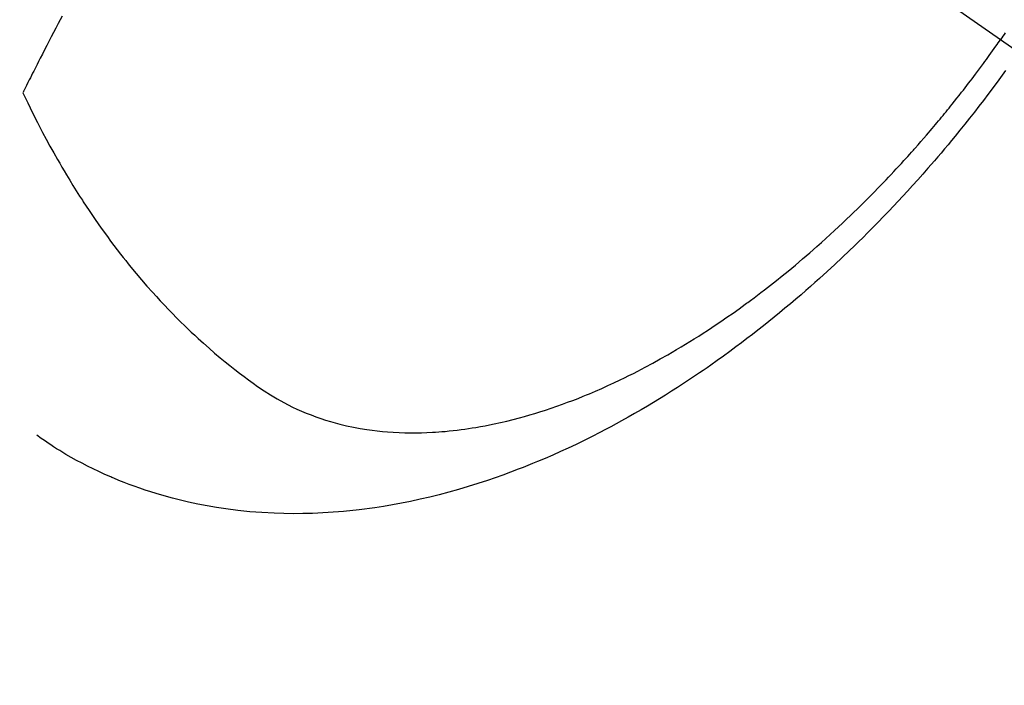
# Model space of a CAD drawing. Extents: x 27948 to 54421, y -25 to 8845.
# Drawn here: x 44901 to 44927, y 6758 to 6776 of the extents above; entities that cross this region are included whole.
import ezdxf

# ---------------------------------------------------------------- set-up
doc = ezdxf.new("R2010")
doc.units = 0
doc.header["$LTSCALE"] = 50
doc.header["$MEASUREMENT"] = 0
doc.linetypes.add('CENTER2', pattern=[1.125, 0.75, -0.125, 0.125, -0.125])
doc.linetypes.add('HIDDEN', pattern=[0.375, 0.25, -0.125])
doc.layers.get('0').update_dxf_attribs({"linetype": 'CONTINUOUS'})
doc.layers.get('DEFPOINTS').update_dxf_attribs({"color": 146, "linetype": 'CONTINUOUS'})
for name, color, linetype in [('150-機器', 8, 'CONTINUOUS'), ('160-文字', 254, 'CONTINUOUS'), ('166-寸法B', 11, 'CONTINUOUS')]:
    doc.layers.add(name, color=color, linetype=linetype)
doc.styles.add('KH001', font='txt')
doc.dimstyles.new('KH1xx030', dxfattribs={"dimscale": 30, "dimtxt": 2, "dimasz": 0.6, "dimexe": 0.3, "dimexo": 1.2, "dimgap": 0.5, "dimtad": 3, "dimdec": 1, "dimdsep": 46, "dimlunit": 6, "dimtxsty": 'KH001', "dimblk": 'DOT', "dimcen": 1, "dimdle": 1, "dimclrd": 256, "dimclre": 256, "dimclrt": 256, "dimadec": 0, "dimazin": 0, "dimtfac": 1, "dimtdec": 1, "dimtix": 1, "dimtmove": 2, "dimatfit": 3, "dimldrblk": 'CLOSEDBLANK', "dimfxl": 1, "dimtolj": 1, "dimtzin": 0, "dimlwd": -1, "dimlwe": -1, "dimarcsym": 0})

# ---------------------------------------------------------------- blocks, each defined once
blk = doc.blocks.new('F402_H')
at = {"layer": '150-機器', "color": 13, "linetype": 'CENTER2'}
blk.add_line((0, 0), (-244.018, -170.863), dxfattribs=at)
at = {"layer": '150-機器', "color": 13, "linetype": 'HIDDEN'}
for points in [[(-235.57, -164.688), (-235.539, -164.732), (-235.509, -164.775), (-235.478, -164.819), (-235.448, -164.862)], [(-210.909, -164.251), (-210.858, -164.347), (-210.807, -164.444), (-210.747, -164.56), (-210.686, -164.677), (-210.626, -164.793), (-210.566, -164.909), (-210.509, -165.019), (-210.453, -165.129), (-210.396, -165.239), (-210.34, -165.349), (-210.298, -165.433), (-210.255, -165.517), (-210.213, -165.601), (-210.17, -165.685), (-210.141, -165.743), (-210.112, -165.801), (-210.083, -165.859), (-210.054, -165.917), (-210.018, -165.988), (-209.982, -166.059), (-209.947, -166.13), (-209.912, -166.201), (-209.905, -166.214), (-209.899, -166.227), (-209.893, -166.24), (-209.887, -166.253)], [(-209.887, -166.253), (-210.013, -166.514), (-210.141, -166.775), (-210.271, -167.034), (-210.403, -167.292), (-210.498, -167.469), (-210.594, -167.646), (-210.691, -167.822), (-210.79, -167.996), (-210.848, -168.097), (-210.907, -168.197), (-210.966, -168.297), (-211.025, -168.397), (-211.11, -168.537), (-211.195, -168.677), (-211.282, -168.816), (-211.37, -168.955), (-211.394, -168.992), (-211.418, -169.029), (-211.442, -169.066), (-211.466, -169.103), (-211.619, -169.334), (-211.775, -169.563), (-211.934, -169.791), (-212.096, -170.016), (-212.18, -170.131), (-212.265, -170.245), (-212.351, -170.358), (-212.438, -170.471), (-212.505, -170.557), (-212.574, -170.643), (-212.642, -170.728), (-212.712, -170.813), (-212.849, -170.98), (-212.989, -171.146), (-213.13, -171.31), (-213.273, -171.472), (-213.376, -171.585), (-213.479, -171.698), (-213.584, -171.809), (-213.689, -171.919), (-213.795, -172.028), (-213.901, -172.136), (-214.008, -172.242), (-214.116, -172.348), (-214.202, -172.431), (-214.289, -172.514), (-214.377, -172.596), (-214.465, -172.677), (-214.608, -172.806), (-214.753, -172.934), (-214.899, -173.06), (-215.047, -173.184), (-215.172, -173.286), (-215.298, -173.388), (-215.424, -173.488), (-215.552, -173.587), (-215.668, -173.675), (-215.785, -173.762), (-215.904, -173.848), (-216.023, -173.932), (-216.19, -174.046), (-216.361, -174.155), (-216.534, -174.259), (-216.711, -174.358), (-216.823, -174.416), (-216.936, -174.472), (-217.051, -174.526), (-217.166, -174.577), (-217.293, -174.63), (-217.42, -174.68), (-217.548, -174.727), (-217.678, -174.772), (-217.801, -174.812), (-217.925, -174.85), (-218.05, -174.885), (-218.175, -174.918), (-218.35, -174.96), (-218.526, -174.997), (-218.703, -175.03), (-218.88, -175.059), (-219.015, -175.078), (-219.15, -175.094), (-219.285, -175.108), (-219.42, -175.12), (-219.569, -175.131), (-219.719, -175.139), (-219.868, -175.144), (-220.017, -175.146), (-220.161, -175.146), (-220.304, -175.144), (-220.447, -175.139), (-220.591, -175.132), (-220.674, -175.128), (-220.757, -175.122), (-220.84, -175.116), (-220.924, -175.109), (-221.029, -175.099), (-221.135, -175.088), (-221.241, -175.076), (-221.346, -175.062), (-221.442, -175.049), (-221.539, -175.035), (-221.635, -175.02), (-221.731, -175.004), (-221.851, -174.984), (-221.97, -174.961), (-222.089, -174.938), (-222.208, -174.914), (-222.374, -174.877), (-222.54, -174.839), (-222.704, -174.798), (-222.869, -174.755), (-223.003, -174.718), (-223.137, -174.679), (-223.271, -174.64), (-223.405, -174.598), (-223.552, -174.551), (-223.699, -174.502), (-223.845, -174.452), (-223.99, -174.4), (-224.128, -174.349), (-224.264, -174.298), (-224.401, -174.245), (-224.536, -174.19), (-224.617, -174.157), (-224.697, -174.124), (-224.777, -174.091), (-224.857, -174.056), (-225.018, -173.986), (-225.179, -173.913), (-225.339, -173.839), (-225.499, -173.763), (-225.615, -173.707), (-225.73, -173.65), (-225.846, -173.593), (-225.96, -173.534), (-226.158, -173.43), (-226.355, -173.325), (-226.551, -173.216), (-226.746, -173.106), (-226.862, -173.039), (-226.978, -172.971), (-227.093, -172.902), (-227.208, -172.832), (-227.324, -172.761), (-227.439, -172.689), (-227.554, -172.616), (-227.669, -172.542), (-227.785, -172.467), (-227.9, -172.391), (-228.015, -172.314), (-228.13, -172.237), (-228.292, -172.126), (-228.453, -172.014), (-228.613, -171.9), (-228.772, -171.784), (-228.806, -171.759), (-228.84, -171.734), (-228.875, -171.708), (-228.909, -171.683), (-229, -171.614), (-229.091, -171.546), (-229.182, -171.477), (-229.273, -171.408), (-229.429, -171.287), (-229.584, -171.165), (-229.738, -171.041), (-229.891, -170.917), (-230.081, -170.759), (-230.271, -170.599), (-230.458, -170.438), (-230.645, -170.275), (-230.761, -170.172), (-230.876, -170.068), (-230.991, -169.964), (-231.105, -169.859), (-231.211, -169.761), (-231.316, -169.662), (-231.421, -169.562), (-231.525, -169.463), (-231.612, -169.378), (-231.699, -169.294), (-231.786, -169.209), (-231.872, -169.124), (-232.001, -168.994), (-232.129, -168.864), (-232.257, -168.733), (-232.384, -168.602), (-232.451, -168.531), (-232.519, -168.459), (-232.587, -168.388), (-232.654, -168.316), (-232.721, -168.244), (-232.788, -168.172), (-232.855, -168.1), (-232.921, -168.027), (-232.971, -167.972), (-233.02, -167.917), (-233.07, -167.862), (-233.119, -167.807), (-233.143, -167.78), (-233.167, -167.753), (-233.191, -167.726), (-233.214, -167.699), (-233.289, -167.614), (-233.363, -167.529), (-233.437, -167.444), (-233.511, -167.359), (-233.559, -167.302), (-233.608, -167.245), (-233.656, -167.188), (-233.704, -167.131), (-233.744, -167.084), (-233.784, -167.036), (-233.823, -166.988), (-233.863, -166.941), (-233.903, -166.893), (-233.943, -166.845), (-233.982, -166.797), (-234.022, -166.749), (-234.061, -166.7), (-234.101, -166.652), (-234.14, -166.603), (-234.179, -166.554), (-234.241, -166.476), (-234.303, -166.398), (-234.365, -166.32), (-234.427, -166.241), (-234.473, -166.182), (-234.519, -166.122), (-234.565, -166.063), (-234.611, -166.003), (-234.656, -165.944), (-234.702, -165.884), (-234.747, -165.824), (-234.793, -165.764), (-234.845, -165.694), (-234.898, -165.624), (-234.95, -165.554), (-235.002, -165.483), (-235.039, -165.433), (-235.076, -165.382), (-235.113, -165.332), (-235.149, -165.281), (-235.194, -165.22), (-235.238, -165.159), (-235.282, -165.098), (-235.325, -165.036), (-235.356, -164.993), (-235.387, -164.949), (-235.417, -164.906), (-235.448, -164.862)], [(-235.578, -165.673), (-235.405, -165.911), (-235.23, -166.148), (-235.115, -166.301), (-234.999, -166.453), (-234.882, -166.605), (-234.764, -166.756), (-234.638, -166.916), (-234.512, -167.075), (-234.384, -167.233), (-234.256, -167.39), (-234.165, -167.501), (-234.073, -167.611), (-233.982, -167.721), (-233.889, -167.83), (-233.804, -167.93), (-233.719, -168.029), (-233.633, -168.128), (-233.547, -168.227), (-233.414, -168.378), (-233.28, -168.529), (-233.145, -168.679), (-233.009, -168.828), (-232.889, -168.959), (-232.769, -169.089), (-232.647, -169.218), (-232.525, -169.347), (-232.387, -169.491), (-232.248, -169.635), (-232.107, -169.777), (-231.966, -169.919), (-231.85, -170.035), (-231.733, -170.15), (-231.616, -170.264), (-231.498, -170.378), (-231.304, -170.562), (-231.109, -170.745), (-230.913, -170.927), (-230.715, -171.107), (-230.594, -171.215), (-230.474, -171.322), (-230.352, -171.428), (-230.23, -171.534), (-230.091, -171.654), (-229.951, -171.772), (-229.81, -171.89), (-229.669, -172.007), (-229.528, -172.122), (-229.386, -172.237), (-229.244, -172.35), (-229.101, -172.463), (-228.959, -172.574), (-228.816, -172.684), (-228.672, -172.793), (-228.528, -172.902), (-228.366, -173.021), (-228.203, -173.14), (-228.039, -173.257), (-227.875, -173.373), (-227.774, -173.443), (-227.674, -173.513), (-227.573, -173.582), (-227.472, -173.65), (-227.316, -173.754), (-227.16, -173.857), (-227.003, -173.959), (-226.845, -174.06), (-226.688, -174.159), (-226.531, -174.256), (-226.373, -174.353), (-226.214, -174.448), (-226.046, -174.547), (-225.878, -174.644), (-225.709, -174.74), (-225.539, -174.834), (-225.398, -174.911), (-225.257, -174.987), (-225.115, -175.063), (-224.973, -175.137), (-224.766, -175.243), (-224.558, -175.346), (-224.349, -175.448), (-224.139, -175.547), (-223.94, -175.639), (-223.739, -175.728), (-223.538, -175.816), (-223.336, -175.901), (-223.212, -175.952), (-223.088, -176.003), (-222.963, -176.052), (-222.838, -176.101), (-222.637, -176.177), (-222.435, -176.251), (-222.233, -176.323), (-222.029, -176.392), (-221.779, -176.474), (-221.528, -176.552), (-221.276, -176.627), (-221.023, -176.698), (-220.773, -176.765), (-220.521, -176.828), (-220.269, -176.886), (-220.016, -176.941), (-219.784, -176.988), (-219.551, -177.03), (-219.318, -177.07), (-219.084, -177.106), (-218.678, -177.159), (-218.272, -177.202), (-217.864, -177.234), (-217.455, -177.254), (-217.205, -177.26), (-216.954, -177.262), (-216.704, -177.258), (-216.453, -177.251), (-216.137, -177.234), (-215.822, -177.21), (-215.508, -177.179), (-215.195, -177.139), (-214.949, -177.102), (-214.705, -177.06), (-214.461, -177.013), (-214.219, -176.961), (-214.006, -176.911), (-213.794, -176.857), (-213.583, -176.799), (-213.373, -176.738), (-213.228, -176.692), (-213.083, -176.645), (-212.94, -176.596), (-212.797, -176.545), (-212.663, -176.495), (-212.53, -176.443), (-212.398, -176.39), (-212.266, -176.335), (-212.24, -176.324), (-212.214, -176.313), (-212.189, -176.302), (-212.163, -176.291), (-212.015, -176.225), (-211.868, -176.158), (-211.722, -176.088), (-211.577, -176.017), (-211.434, -175.944), (-211.291, -175.869), (-211.15, -175.791), (-211.01, -175.71), (-210.929, -175.662), (-210.848, -175.612), (-210.767, -175.562), (-210.687, -175.511), (-210.616, -175.464), (-210.545, -175.417), (-210.475, -175.369), (-210.405, -175.32), (-210.366, -175.293), (-210.327, -175.265), (-210.289, -175.238), (-210.25, -175.21)]]:
    blk.add_lwpolyline(points, dxfattribs=at)
blk = doc.blocks.new('_Dot')
at = {"color": 0, "linetype": 'ByBlock', "lineweight": -2}
blk.add_line((-0.5, 0), (-1, 0), dxfattribs=at)
at = {"color": 0, "linetype": 'ByBlock', "const_width": 0.5}
blk.add_lwpolyline([(-0.25, 0, 1), (0.25, 0, 1)], format="xyb", close=True, dxfattribs=at)
blk = doc.blocks.new('*D142')
at = {"layer": '166-寸法B', "transparency": 16777216}
for p, q in [((44891.013, 7259.942), (45035.157, 7259.942)), ((45026.157, 7241.942), (45026.157, 6752.942)), ((44873.413, 6734.942), (45035.157, 6734.942))]:
    blk.add_line(p, q, dxfattribs=at)
at = {"layer": 'DEFPOINTS', "color": 0, "transparency": 16777216}
for p in [(44855.013, 7259.942), (44837.413, 6734.942), (45026.157, 6734.942)]:
    blk.add_point(p, dxfattribs=at)
at = {"layer": '166-寸法B', "transparency": 16777216, "xscale": 18, "yscale": 18, "zscale": 18}
for p, rotation in [((45026.157, 7259.942), 90), ((45026.157, 6734.942), 270)]:
    blk.add_blockref('_Dot', p, dxfattribs=dict(at, rotation=rotation))
at = {"layer": '166-寸法B', "transparency": 16777216, "insert": (44979.968, 7126.158), "char_height": 60, "attachment_point": 5, "rotation": 90, "style": 'KH001'}
blk.add_mtext('\\A1;525', dxfattribs=at)
blk = doc.blocks.new('_ClosedBlank')
at = {"color": 0, "linetype": 'ByBlock', "lineweight": -2}
for p, q in [((-1, 0.1667), (0, 0)), ((-1, 0.1667), (-1, -0.1667)), ((0, 0), (-1, -0.1667))]:
    blk.add_line(p, q, dxfattribs=at)

msp = doc.modelspace()

# ---------------------------------------------------------------- block references
at = {"layer": '150-機器', "xscale": -1}
msp.add_blockref('F402_H', (44690.971, 6940.134), dxfattribs=at)

# ---------------------------------------------------------------- dimensions: what is measured, and where the dimension line sits
at = {"layer": '166-寸法B'}
dim = msp.add_linear_dim(base=(45026.157, 6734.942), p1=(44855.013, 7259.942), p2=(44837.413, 6734.942), angle=90, dimstyle='KH1xx030', dxfattribs=at)
dim.commit()
dim.dimension.update_dxf_attribs({"geometry": '*D142', "text_midpoint": (44979.968, 7126.158), "dimtype": 128})

# ---------------------------------------------------------------- leaders
at = {"layer": '160-文字'}
msp.add_leader([(46072.145, 6903.669), (45159.378, 5322.71), (43486.426, 5322.71)], dimstyle='KH1xx030', override={"dimtad": 1}, dxfattribs=at)

doc.saveas('drawing.dxf')
